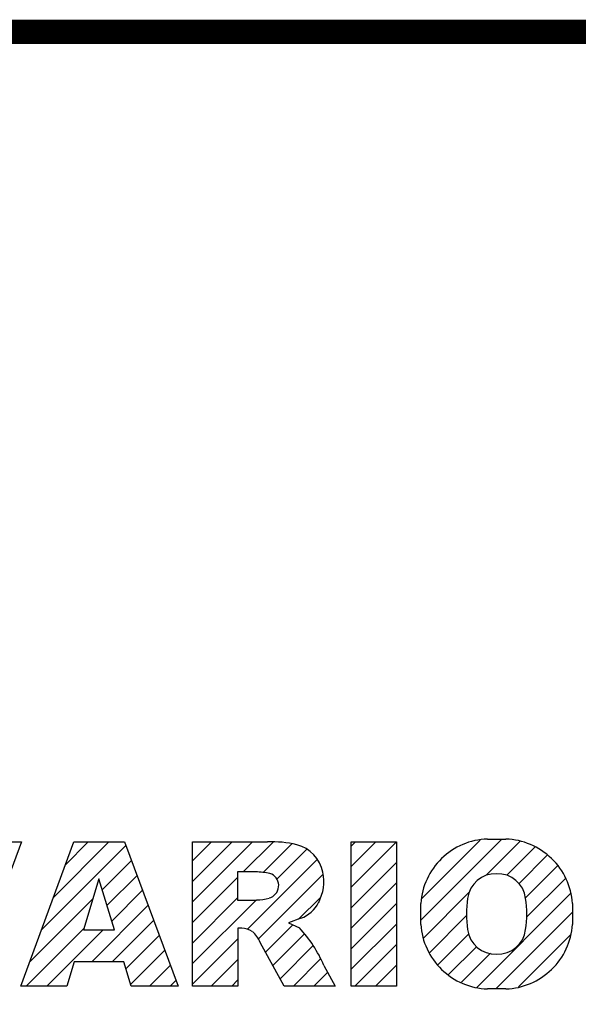
# Model space of a CAD drawing. Extents: x -1618 to 191, y -310 to 994.
# Drawn here: x -1379 to -1290, y 805 to 962 of the extents above; entities that cross this region are included whole.
import ezdxf

# ---------------------------------------------------------------- set-up
doc = ezdxf.new("R2010")
doc.units = 0
doc.header["$MEASUREMENT"] = 0

# ---------------------------------------------------------------- blocks, each defined once
blk = doc.blocks.new('GUIDE LINES')
at = {"color": 5, "linetype": 'Continuous'}
for p, q in [((-1544.87, 1158.21), (-1531.62, 1171.46)), ((-1544.73, 1161.7), (-1535.15, 1171.29)), ((-1534.17, 1165.56), (-1528.62, 1171.11)), ((-1533.99, 1171.47), (-1530.99, 1171.47)), ((-1610.02, 1171.01), (-1618.81, 1147.48)), ((-1617.5, 1171.01), (-1610.02, 1171.01)), ((-1610.14, 1147.48), (-1601.52, 1171.01)), ((-1606.78, 1156.65), (-1593, 1170.43)), ((-1604.84, 1161.94), (-1595.77, 1171.01)), ((-1602.9, 1167.23), (-1599.13, 1171.01)), ((-1601.52, 1171.01), (-1593.21, 1171.01)), ((-1593.21, 1171.01), (-1584.44, 1147.48)), ((-1582.11, 1167.91), (-1579.01, 1171.01)), ((-1582.11, 1164.56), (-1575.66, 1171.01)), ((-1582.11, 1161.21), (-1572.31, 1171.01)), ((-1582.11, 1147.48), (-1582.11, 1171.01)), ((-1582.11, 1171.01), (-1569.9, 1171.01)), ((-1573.87, 1166.09), (-1568.98, 1170.98)), ((-1570.61, 1165.99), (-1565.93, 1170.67)), ((-1568.36, 1164.9), (-1563.44, 1169.82)), ((-1556.22, 1170.33), (-1555.54, 1171.01)), ((-1556.22, 1166.97), (-1552.19, 1171.01)), ((-1556.22, 1163.62), (-1548.84, 1171.01)), ((-1556.22, 1171.01), (-1548.83, 1171.01)), ((-1556.22, 1147.48), (-1556.22, 1171.01)), ((-1548.83, 1171.01), (-1548.83, 1147.48)), ((-1530.82, 1165.56), (-1526.2, 1170.18)), ((-1596.89, 1163.19), (-1592.09, 1167.99)), ((-1573.14, 1156.76), (-1561.78, 1168.12)), ((-1528.87, 1164.16), (-1524.22, 1168.81)), ((-1556.22, 1160.27), (-1548.83, 1167.66)), ((-1527.79, 1161.89), (-1522.56, 1167.11)), ((-1597.44, 1164.97), (-1599.93, 1156.65)), ((-1594.86, 1156.65), (-1597.44, 1164.97)), ((-1596.09, 1160.63), (-1591.18, 1165.54)), ((-1582.11, 1157.85), (-1574.76, 1165.2)), ((-1571.53, 1166.09), (-1574.76, 1166.09)), ((-1574.76, 1166.09), (-1574.76, 1161.52)), ((-1571.37, 1155.18), (-1560.87, 1165.68)), ((-1527.6, 1158.72), (-1521.27, 1165.05)), ((-1595.3, 1158.07), (-1590.27, 1163.1)), ((-1556.22, 1156.92), (-1548.83, 1164.31)), ((-1608.72, 1151.36), (-1598.44, 1161.64)), ((-1582.11, 1154.5), (-1574.76, 1161.85)), ((-1582.11, 1151.15), (-1571.73, 1161.52)), ((-1574.76, 1161.52), (-1571.66, 1161.52)), ((-1564.8, 1158.4), (-1561.25, 1161.94)), ((-1544.44, 1155.29), (-1536.89, 1162.84)), ((-1535.71, 1147.26), (-1520.41, 1162.56)), ((-1598.58, 1151.44), (-1589.36, 1160.66)), ((-1556.22, 1153.56), (-1548.83, 1160.95)), ((-1544.87, 1157.52), (-1544.87, 1160.96)), ((-1520.1, 1160.96), (-1520.1, 1157.52)), ((-1595.23, 1151.44), (-1588.45, 1158.22)), ((-1564.42, 1158.54), (-1566.43, 1157.81)), ((-1543.46, 1152.91), (-1537.4, 1158.98)), ((-1532.61, 1147.01), (-1520.1, 1159.51)), ((-1609.25, 1147.48), (-1599.87, 1156.86)), ((-1605.89, 1147.48), (-1596.72, 1156.65)), ((-1599.93, 1156.65), (-1594.86, 1156.65)), ((-1574.09, 1156.92), (-1574.72, 1156.92)), ((-1574.72, 1156.92), (-1574.72, 1147.48)), ((-1570.19, 1153.01), (-1565.73, 1157.47)), ((-1566.43, 1157.81), (-1564.68, 1156.97)), ((-1556.22, 1150.21), (-1548.83, 1157.6)), ((-1593, 1150.31), (-1587.54, 1155.78)), ((-1582.11, 1147.8), (-1574.72, 1155.19)), ((-1569.01, 1150.83), (-1563.89, 1155.96)), ((-1542.07, 1150.95), (-1537.01, 1156.02)), ((-1528.92, 1147.34), (-1520.43, 1155.83)), ((-1567.19, 1147.48), (-1571.06, 1154.61)), ((-1567.83, 1148.66), (-1562.41, 1154.08)), ((-1555.61, 1147.48), (-1548.83, 1154.25)), ((-1540.32, 1149.35), (-1535.77, 1153.9)), ((-1592.23, 1147.73), (-1586.63, 1153.33)), ((-1579.07, 1147.48), (-1574.72, 1151.83)), ((-1565.66, 1147.48), (-1561.24, 1151.9)), ((-1538.23, 1148.09), (-1533.49, 1152.83)), ((-1601.44, 1151.44), (-1602.63, 1147.48)), ((-1593.34, 1151.44), (-1601.44, 1151.44)), ((-1592.15, 1147.48), (-1593.34, 1151.44)), ((-1589.13, 1147.48), (-1585.72, 1150.89)), ((-1560.68, 1150.85), (-1558.86, 1147.48)), ((-1552.25, 1147.48), (-1548.83, 1150.9)), ((-1562.31, 1147.48), (-1560.07, 1149.72)), ((-1602.63, 1147.48), (-1610.14, 1147.48)), ((-1584.44, 1147.48), (-1592.15, 1147.48)), ((-1585.78, 1147.48), (-1584.81, 1148.45)), ((-1574.72, 1147.48), (-1582.11, 1147.48)), ((-1575.72, 1147.48), (-1574.72, 1148.48)), ((-1558.86, 1147.48), (-1567.19, 1147.48)), ((-1558.96, 1147.48), (-1558.89, 1147.54)), ((-1558.96, 1147.48), (-1558.96, 1147.48)), ((-1548.83, 1147.48), (-1556.22, 1147.48)), ((-1548.9, 1147.48), (-1548.83, 1147.54)), ((-1530.99, 1147.01), (-1533.99, 1147.01)), ((-1528.92, 1147.34), (-1528.92, 1147.34))]:
    blk.add_line(p, q, dxfattribs=at)
at = {"linetype": 'Continuous', "const_width": 3.98, "flags": 128}
blk.add_lwpolyline([(-1818.25, 1303.15), (-1818.25, 27.41), (-27.41, 27.41), (-27.41, 1303.15)], close=True, dxfattribs=at)
at = {"color": 5, "linetype": 'Continuous'}
for centre, radius, start, end in [((-1533.59, 1160.18), 11.3, 92.0431, 134.1979), ((-1531.39, 1160.18), 11.3, 45.8021, 87.9569), ((-1569.24, 1152.97), 18.05, 76.681, 92.0962), ((-1566.52, 1164.96), 5.75, 10.8383, 75.5687), ((-1533.64, 1160.19), 11.26, 134.0233, 176.0712), ((-1531.33, 1160.19), 11.26, 3.9288, 45.9767), ((-1571.95, 1155.11), 10.99, 75.5221, 87.8106), ((-1570.16, 1163.88), 2.1, 284.7266, 62.93), ((-1568.03, 1164.51), 7.33, 332.4538, 12.0377), ((-1532.73, 1161.27), 4.52, 86.936, 173.3977), ((-1532.25, 1161.27), 4.52, 6.6023, 93.064), ((-1572.15, 1171.19), 9.68, 272.8987, 285.1174), ((-1521.02, 1159.24), 16.4, 171.0443, 188.9557), ((-1543.96, 1159.24), 16.4, 351.0443, 8.9557), ((-1566.29, 1163.52), 5.32, 290.5188, 333.2531), ((-1574.09, 1153.84), 3.08, 55.878, 90.0122), ((-1580.29, 1142.41), 21.35, 23.2882, 42.9901), ((-1533.64, 1158.3), 11.26, 183.9288, 225.9767), ((-1532.73, 1157.21), 4.52, 186.6023, 273.064), ((-1532.25, 1157.21), 4.52, 266.936, 353.3977), ((-1531.33, 1158.3), 11.26, 314.0233, 356.0712), ((-1576.23, 1152.19), 5.71, 25.0244, 47.3106), ((-1533.59, 1158.3), 11.3, 225.8021, 267.9569), ((-1531.39, 1158.3), 11.3, 272.0431, 314.1979)]:
    blk.add_arc(centre, radius, start, end, dxfattribs=at)
blk = doc.blocks.new('GUIDE LINES1')
at = {"color": 3, "linetype": 'Continuous'}
blk.add_blockref('GUIDE LINES', (0, 0), dxfattribs=at)

msp = doc.modelspace()

# ---------------------------------------------------------------- block references
at = {"color": 3, "linetype": 'Continuous', "xscale": 0.9748099414752027, "yscale": 0.9748099414752027, "zscale": 0.9748099414752027}
msp.add_blockref('GUIDE LINES1', (190.6, -310.23), dxfattribs=at)

doc.saveas('drawing.dxf')
